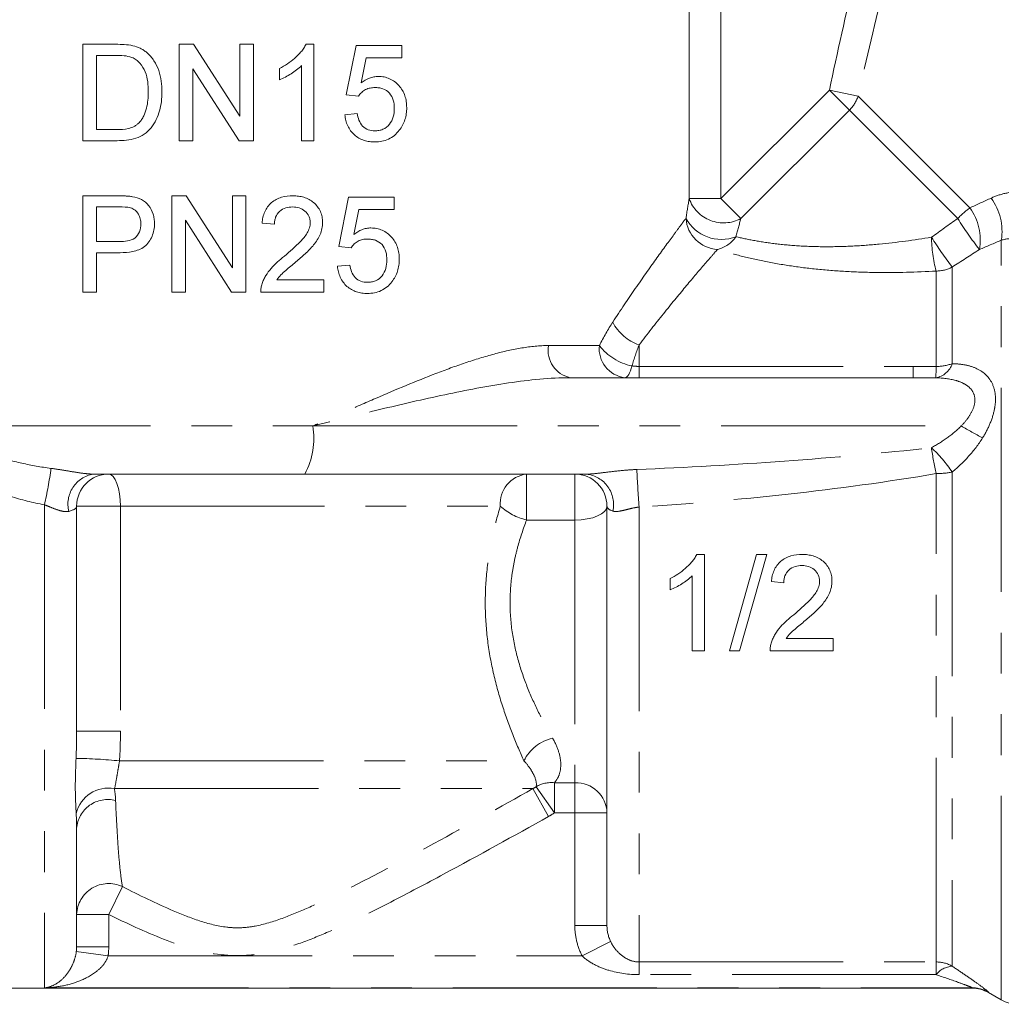
# Model space of a CAD drawing. Units: millimetres. Extents: x -30 to 578, y 18 to 324.
# Drawn here: x 532 to 562, y 224 to 255 of the extents above; entities that cross this region are included whole.
import ezdxf

# ---------------------------------------------------------------- set-up
doc = ezdxf.new("R2010")
doc.units = ezdxf.units.MM
doc.linetypes.add('PHANTOM', pattern=[12.7, 6.35, -1.27, 1.27, -1.27, 1.27, -1.27])

msp = doc.modelspace()

# ---------------------------------------------------------------- linework, layer by layer
at = {"color": 8, "linetype": 'PHANTOM', "lineweight": 0}
for p, q in [((552.452, 249.065), (552.452, 255.328)), ((553.439, 255.328), (553.439, 249.065)), ((553.439, 249.065), (556.816, 252.442)), ((557.708, 252.257), (556.816, 252.442)), ((557.438, 251.821), (556.816, 252.442)), ((557.708, 252.257), (561.186, 248.779)), ((557.438, 251.821), (554.061, 248.443)), ((557.438, 251.821), (560.81, 248.449)), ((552.452, 249.065), (553.439, 249.065)), ((554.061, 248.443), (553.439, 249.065)), ((562.163, 224.127), (562.163, 247.771)), ((560.135, 243.842), (560.135, 246.813)), ((560.635, 246.935), (560.635, 243.929)), ((548.072, 244.493), (549.658, 244.493)), ((550.895, 244.516), (550.895, 243.845)), ((550.895, 243.845), (550.895, 243.493)), ((550.895, 243.845), (559.422, 243.845)), ((529.345, 241.993), (540.747, 241.993)), ((540.747, 241.993), (560.918, 241.993)), ((560.635, 240.557), (560.635, 225.178)), ((547.395, 240.493), (547.395, 239.064)), ((548.895, 240.493), (548.895, 239.064)), ((560.135, 225.31), (560.135, 240.509)), ((532.395, 239.536), (532.395, 224.505)), ((533.395, 239.493), (534.759, 239.493)), ((534.759, 239.493), (546.577, 239.493)), ((534.759, 239.493), (534.759, 232.493)), ((550.895, 239.47), (550.895, 225.31)), ((548.895, 239.064), (547.395, 239.064)), ((548.895, 239.064), (548.895, 230.888)), ((533.395, 232.493), (534.759, 232.493)), ((534.73, 231.57), (547.313, 231.57)), ((548.262, 229.954), (547.691, 230.762)), ((548.262, 230.888), (548.895, 230.888)), ((548.262, 229.954), (548.262, 230.888)), ((548.895, 229.954), (548.895, 230.888)), ((534.571, 230.704), (547.593, 230.704)), ((548.078, 229.838), (547.593, 230.704)), ((548.895, 229.954), (548.262, 229.954)), ((548.895, 229.954), (549.895, 229.954)), ((548.895, 226.449), (548.895, 229.954)), ((534.395, 226.788), (534.819, 227.654)), ((534.395, 226.788), (533.395, 226.788)), ((534.395, 226.788), (534.395, 225.78)), ((548.895, 226.449), (549.895, 226.449)), ((549.119, 225.504), (550.007, 225.952)), ((534.377, 225.504), (533.386, 225.635)), ((534.395, 225.78), (533.395, 225.78)), ((534.377, 225.504), (549.119, 225.504)), ((550.895, 225.31), (560.135, 225.31)), ((550.895, 224.915), (550.895, 225.31)), ((560.135, 224.915), (560.135, 225.31)), ((560.135, 224.915), (550.895, 224.915)), ((532.395, 224.505), (561.261, 224.505)), ((561.261, 224.493), (561.261, 224.505)), ((561.761, 224.371), (561.761, 224.359))]:
    msp.add_line(p, q, dxfattribs=at)
at = {"color": 7, "linetype": 'Continuous', "lineweight": 15}
for p, q in [((533.588, 250.868), (533.588, 253.868)), ((533.588, 253.868), (534.614, 253.868)), ((536.588, 250.868), (536.588, 253.868)), ((536.588, 253.868), (537.035, 253.868)), ((537.035, 253.868), (538.473, 251.63)), ((538.473, 251.63), (538.473, 253.868)), ((538.473, 253.868), (538.896, 253.868)), ((538.896, 253.868), (538.896, 250.868)), ((540.533, 253.868), (540.78, 253.868)), ((540.78, 253.868), (540.78, 250.868)), ((541.78, 252.291), (542.088, 253.83)), ((542.088, 253.83), (543.511, 253.83)), ((543.511, 253.83), (543.511, 253.445)), ((534.619, 253.522), (534.011, 253.522)), ((534.011, 253.522), (534.011, 251.215)), ((542.402, 253.445), (542.25, 252.668)), ((543.511, 253.445), (542.402, 253.445)), ((538.448, 250.868), (537.011, 253.107)), ((537.011, 253.107), (537.011, 250.868)), ((539.703, 252.764), (539.703, 253.118)), ((540.396, 250.868), (540.396, 253.206)), ((542.165, 252.253), (541.78, 252.291)), ((541.742, 251.676), (542.126, 251.715)), ((534.011, 251.215), (534.629, 251.215)), ((534.662, 250.868), (533.588, 250.868)), ((537.011, 250.868), (536.588, 250.868)), ((538.896, 250.868), (538.448, 250.868)), ((540.78, 250.868), (540.396, 250.868)), ((533.588, 246.153), (533.588, 249.153)), ((533.588, 249.153), (534.69, 249.153)), ((536.357, 246.153), (536.357, 249.153)), ((536.357, 249.153), (536.804, 249.153)), ((536.804, 249.153), (538.242, 246.914)), ((538.242, 246.914), (538.242, 249.153)), ((538.242, 249.153), (538.665, 249.153)), ((538.665, 249.153), (538.665, 246.153)), ((541.549, 247.576), (541.857, 249.115)), ((541.857, 249.115), (543.28, 249.115)), ((543.28, 249.115), (543.28, 248.73)), ((534.727, 248.807), (534.011, 248.807)), ((534.011, 248.807), (534.011, 247.73)), ((542.171, 248.73), (542.019, 247.953)), ((543.28, 248.73), (542.171, 248.73)), ((538.218, 246.153), (536.78, 248.392)), ((536.78, 248.392), (536.78, 246.153)), ((539.549, 248.268), (539.165, 248.307)), ((534.011, 247.73), (534.735, 247.73)), ((534.746, 247.384), (534.011, 247.384)), ((534.011, 247.384), (534.011, 246.153)), ((541.934, 247.538), (541.549, 247.576)), ((541.511, 246.961), (541.896, 246.999)), ((539.62, 246.538), (541.088, 246.538)), ((541.088, 246.538), (541.088, 246.153)), ((534.011, 246.153), (533.588, 246.153)), ((536.78, 246.153), (536.357, 246.153)), ((538.665, 246.153), (538.218, 246.153)), ((541.088, 246.153), (539.126, 246.153)), ((548.751, 243.493), (559.422, 243.493)), ((540.499, 240.493), (533.91, 240.493)), ((549.263, 240.493), (540.499, 240.493)), ((533.395, 239.493), (533.395, 232.493)), ((549.895, 239.493), (549.895, 226.449)), ((552.686, 237.993), (552.934, 237.993)), ((552.934, 237.993), (552.934, 234.993)), ((553.703, 234.993), (554.549, 237.993)), ((554.867, 237.993), (554.021, 234.993)), ((554.549, 237.993), (554.867, 237.993)), ((551.857, 236.888), (551.857, 237.243)), ((552.549, 234.993), (552.549, 237.33)), ((555.395, 237.108), (555.01, 237.146)), ((555.466, 235.377), (556.934, 235.377)), ((556.934, 235.377), (556.934, 234.993)), ((552.934, 234.993), (552.549, 234.993)), ((554.021, 234.993), (553.703, 234.993)), ((556.934, 234.993), (554.972, 234.993)), ((533.395, 229.471), (533.395, 225.78)), ((520.393, 224.493), (561.261, 224.493)), ((561.761, 224.359), (562.163, 224.127))]:
    msp.add_line(p, q, dxfattribs=at)
at = {"color": 8, "linetype": 'PHANTOM', "lineweight": 0, "flags": 128}
for points in [[(550.672, 243.859), (550.65, 243.777), (550.626, 243.704), (550.6, 243.641), (550.572, 243.589), (550.542, 243.547), (550.512, 243.517), (550.48, 243.499), (550.448, 243.493)], [(534.395, 240.493), (534.466, 240.473), (534.534, 240.416), (534.597, 240.324), (534.652, 240.2), (534.697, 240.048), (534.731, 239.875), (534.752, 239.688), (534.759, 239.493)], [(549.895, 239.493), (549.876, 239.409), (549.819, 239.329), (549.727, 239.254), (549.602, 239.189), (549.451, 239.136), (549.278, 239.097), (549.09, 239.072), (548.895, 239.064)]]:
    msp.add_lwpolyline(points, dxfattribs=at)
at = {"color": 8, "linetype": 'PHANTOM', "lineweight": 0}
for centre, radius, start, end in [((556.657, 252.605), 1.107, 314.8408, 341.6756), ((553.527, 249.454), 1.143, 199.8936, 297.8312), ((560.437, 248.05), 1.749, 350.8113, 36.202), ((563.411, 245.866), 3.666, 127.3621, 135.1996), ((559.812, 247.785), 1.696, 349.7247, 35.902), ((553.387, 248.52), 1.035, 183.6073, 267.034), ((553.452, 249.04), 1.245, 208.0221, 291.431), ((570.248, 254.29), 11.1, 211.7533, 217.8311), ((553.13, 248.397), 0.933, 282.6104, 326.461), ((564.368, 247.927), 4.377, 180.8051, 194.7537), ((571.343, 255.026), 13.421, 212.2407, 217.0758), ((560.138, 247.89), 1.077, 269.875, 297.5103), ((551.368, 245.893), 1.457, 207.4142, 251.0381), ((548.95, 244.358), 0.888, 171.2721, 257.0884), ((550.567, 244.399), 0.914, 174.1077, 262.5371), ((551.023, 245.548), 1.725, 217.7013, 258.2506), ((560.015, 244.134), 0.653, 279.8665, 341.6844), ((560.143, 245.281), 1.439, 269.6863, 290.0002), ((550.246, 243.89), 9.889, 357.688, 359.724), ((538.289, 241.628), 2.485, 332.8136, 8.4423), ((566.191, 250.704), 10.183, 238.8147, 243.0958), ((573.367, 243.344), 13.532, 188.6246, 192.0927), ((556.988, 238.098), 4.399, 33.9807, 46.994), ((520.769, 242.21), 11.929, 347.0497, 352.5886), ((584.218, 242.068), 33.424, 182.4546, 184.4582), ((560.147, 243.044), 2.535, 269.7317, 281.1026), ((534.073, 239.559), 0.948, 99.9042, 193.7862), ((547.496, 239.575), 0.923, 96.2835, 185.1377), ((549.147, 239.546), 0.954, 347.669, 83.0015), ((547.845, 240.918), 1.907, 228.3429, 256.3651), ((548.496, 230.987), 1.319, 102.7589, 153.7566), ((533.107, 215.066), 16.583, 84.3862, 89.0612), ((548.165, 229.972), 0.922, 83.9475, 120.9642), ((548.927, 229.92), 0.969, 2.0196, 91.8864), ((534.382, 229.695), 1.027, 79.3786, 166.6788), ((534.366, 229.393), 0.974, 75.6035, 175.4214), ((534.392, 226.753), 0.997, 64.6226, 177.9904), ((560.136, 224.299), 1.012, 60.4014, 90.0226), ((560.683, 224.482), 0.698, 93.9322, 141.7041), ((561.261, 223.504), 1.001, 60.028, 90.0016)]:
    msp.add_arc(centre, radius, start, end, dxfattribs=at)
at = {"color": 7, "linetype": 'Continuous', "lineweight": 15}
for centre, start, end in [((534.395, 239.493), 90, 180), ((548.895, 239.493), 0, 90), ((561.261, 223.493), 60, 90), ((562.663, 224.993), 240, 270)]:
    msp.add_arc(centre, 1, start, end, dxfattribs=at)
at = {"color": 8, "linetype": 'PHANTOM', "lineweight": 0}
for points, knots in [([(556.816, 252.442), (557.061, 253.624), (557.33, 254.8), (557.885, 257.149), (558.171, 258.321), (558.462, 259.493)], [0, 0, 0, 0, 0.5, 0.5, 1, 1, 1, 1]), ([(559.403, 259.259), (559.11, 258.094), (558.819, 256.929), (558.251, 254.596), (557.972, 253.428), (557.708, 252.257)], [0, 0, 0, 0, 0.5, 0.5, 1, 1, 1, 1]), ([(561.848, 249.083), (561.991, 249.149), (562.145, 249.2), (562.465, 249.269), (562.63, 249.287), (562.801, 249.287)], [0, 0, 0, 0, 0.5, 0.5, 1, 1, 1, 1]), ([(550.075, 245.222), (550.317, 245.593), (550.552, 245.941), (551.003, 246.595), (551.217, 246.898), (551.61, 247.447), (551.791, 247.695), (552.029, 248.019), (552.104, 248.12), (552.239, 248.302), (552.3, 248.383), (552.354, 248.455)], [0, 0, 0, 0, 0.25, 0.25, 0.5, 0.5, 0.75, 0.75, 0.875, 0.875, 1, 1, 1, 1]), ([(553.907, 247.882), (554.082, 247.84), (554.28, 247.797), (554.705, 247.72), (554.933, 247.686), (555.418, 247.629), (555.673, 247.606), (556.192, 247.577), (556.457, 247.569), (556.997, 247.569), (557.272, 247.576), (557.818, 247.604), (558.091, 247.624), (558.907, 247.702), (559.45, 247.775), (559.991, 247.866)], [0, 0, 0, 0, 0.125, 0.125, 0.25, 0.25, 0.375, 0.375, 0.5, 0.5, 0.625, 0.625, 0.75, 0.75, 1, 1, 1, 1]), ([(553.333, 247.487), (553.276, 247.421), (553.211, 247.346), (553.067, 247.18), (552.988, 247.088), (552.733, 246.79), (552.541, 246.564), (552.12, 246.06), (551.891, 245.781), (551.408, 245.179), (551.155, 244.858), (550.895, 244.516)], [0, 0, 0, 0, 0.125, 0.125, 0.25, 0.25, 0.5, 0.5, 0.75, 0.75, 1, 1, 1, 1]), ([(560.135, 246.813), (559.521, 246.777), (558.906, 246.76), (557.986, 246.771), (557.68, 246.781), (557.067, 246.814), (556.759, 246.837), (556.158, 246.897), (555.864, 246.934), (555.29, 247.021), (555.007, 247.072), (554.472, 247.182), (554.22, 247.241), (553.749, 247.363), (553.529, 247.426), (553.333, 247.487)], [0, 0, 0, 0, 0.25, 0.25, 0.375, 0.375, 0.5, 0.5, 0.625, 0.625, 0.75, 0.75, 0.875, 0.875, 1, 1, 1, 1]), ([(548.072, 244.493), (547.802, 244.493), (547.527, 244.465), (546.965, 244.373), (546.678, 244.308), (546.092, 244.151), (545.791, 244.058), (545.185, 243.853), (544.88, 243.741), (543.958, 243.386), (543.334, 243.124), (542.378, 242.71), (542.056, 242.569), (541.567, 242.354), (541.404, 242.282), (541.076, 242.137), (540.911, 242.064), (540.747, 241.993)], [0, 0, 0, 0, 0.125, 0.125, 0.25, 0.25, 0.375, 0.375, 0.5, 0.5, 0.75, 0.75, 0.875, 0.875, 0.9375, 0.9375, 1, 1, 1, 1]), ([(560.635, 243.929), (560.767, 243.927), (560.895, 243.916), (561.14, 243.871), (561.258, 243.837), (561.583, 243.694), (561.766, 243.542), (561.93, 243.208), (561.964, 243.083), (561.983, 242.878), (561.984, 242.806), (561.975, 242.661), (561.965, 242.587), (561.922, 242.364), (561.873, 242.209), (561.747, 241.91), (561.671, 241.765), (561.583, 241.623)], [0, 0, 0, 0, 0.125, 0.125, 0.25, 0.25, 0.5, 0.5, 0.625, 0.625, 0.6875, 0.6875, 0.75, 0.75, 0.875, 0.875, 1, 1, 1, 1]), ([(559.422, 243.845), (559.422, 243.735), (559.422, 243.645), (559.422, 243.524), (559.422, 243.493), (559.422, 243.493)], [0, 0, 0, 0, 0.5, 0.5, 1, 1, 1, 1]), ([(548.751, 243.493), (548.126, 243.493), (547.487, 243.426), (546.182, 243.233), (545.516, 243.106), (544.177, 242.821), (543.501, 242.664), (542.135, 242.336), (541.441, 242.163), (540.747, 241.993)], [0, 0, 0, 0, 0.25, 0.25, 0.5, 0.5, 0.75, 0.75, 1, 1, 1, 1]), ([(560.918, 241.993), (561, 242.077), (561.076, 242.166), (561.206, 242.354), (561.261, 242.455), (561.333, 242.66), (561.349, 242.767), (561.327, 242.959), (561.289, 243.048), (561.176, 243.193), (561.102, 243.251), (560.934, 243.345), (560.843, 243.38), (560.554, 243.461), (560.343, 243.484), (560.127, 243.491)], [0, 0, 0, 0, 0.125, 0.125, 0.25, 0.25, 0.375, 0.375, 0.5, 0.5, 0.625, 0.625, 0.75, 0.75, 1, 1, 1, 1]), ([(529.345, 241.993), (529.529, 241.784), (529.757, 241.611), (530.263, 241.31), (530.534, 241.187), (531.099, 240.982), (531.394, 240.899), (531.99, 240.765), (532.293, 240.713), (532.599, 240.671)], [0, 0, 0, 0, 0.25, 0.25, 0.5, 0.5, 0.75, 0.75, 1, 1, 1, 1]), ([(559.988, 241.315), (560.157, 241.407), (560.32, 241.507), (560.633, 241.731), (560.783, 241.855), (560.918, 241.993)], [0, 0, 0, 0, 0.5, 0.5, 1, 1, 1, 1]), ([(532.395, 239.536), (532.033, 239.605), (531.677, 239.691), (530.979, 239.911), (530.636, 240.046), (530.151, 240.29), (529.994, 240.378), (529.691, 240.572), (529.544, 240.678), (529.129, 241.019), (528.891, 241.275), (528.709, 241.569)], [0, 0, 0, 0, 0.25, 0.25, 0.5, 0.5, 0.625, 0.625, 0.75, 0.75, 1, 1, 1, 1]), ([(561.583, 241.623), (561.455, 241.417), (561.306, 241.224), (560.987, 240.87), (560.816, 240.707), (560.635, 240.557)], [0, 0, 0, 0, 0.5, 0.5, 1, 1, 1, 1]), ([(550.825, 240.636), (552.357, 240.7), (553.887, 240.786), (556.943, 241.007), (558.468, 241.143), (559.988, 241.315)], [0, 0, 0, 0, 0.5, 0.5, 1, 1, 1, 1]), ([(532.599, 240.671), (532.711, 240.656), (532.824, 240.639), (533.05, 240.603), (533.165, 240.583), (533.39, 240.547), (533.501, 240.53), (533.716, 240.502), (533.819, 240.493), (533.91, 240.493)], [0, 0, 0, 0, 0.25, 0.25, 0.5, 0.5, 0.75, 0.75, 1, 1, 1, 1]), ([(549.263, 240.493), (549.366, 240.493), (549.484, 240.504), (549.737, 240.532), (549.868, 240.549), (550.136, 240.581), (550.274, 240.596), (550.549, 240.621), (550.686, 240.63), (550.825, 240.636)], [0, 0, 0, 0, 0.25, 0.25, 0.5, 0.5, 0.75, 0.75, 1, 1, 1, 1]), ([(560.135, 240.509), (558.608, 240.246), (557.071, 240.039), (553.989, 239.699), (552.444, 239.568), (550.895, 239.47)], [0, 0, 0, 0, 0.5, 0.5, 1, 1, 1, 1]), ([(533.152, 239.333), (533.106, 239.322), (533.053, 239.322), (532.933, 239.34), (532.87, 239.358), (532.738, 239.402), (532.669, 239.429), (532.533, 239.483), (532.464, 239.51), (532.395, 239.536)], [0, 0, 0, 0, 0.25, 0.25, 0.5, 0.5, 0.75, 0.75, 1, 1, 1, 1]), ([(547.313, 231.57), (547.196, 231.826), (547.079, 232.099), (546.853, 232.669), (546.744, 232.968), (546.543, 233.593), (546.45, 233.922), (546.293, 234.597), (546.23, 234.943), (546.14, 235.652), (546.114, 236.015), (546.105, 236.733), (546.121, 237.092), (546.194, 237.807), (546.251, 238.16), (546.393, 238.84), (546.479, 239.171), (546.577, 239.493)], [0, 0, 0, 0, 0.125, 0.125, 0.25, 0.25, 0.375, 0.375, 0.5, 0.5, 0.625, 0.625, 0.75, 0.75, 0.875, 0.875, 1, 1, 1, 1]), ([(550.895, 239.47), (550.814, 239.459), (550.736, 239.444), (550.582, 239.409), (550.506, 239.389), (550.365, 239.354), (550.297, 239.339), (550.176, 239.325), (550.123, 239.327), (550.079, 239.342)], [0, 0, 0, 0, 0.25, 0.25, 0.5, 0.5, 0.75, 0.75, 1, 1, 1, 1]), ([(547.395, 239.064), (547.289, 238.791), (547.194, 238.509), (547.076, 238.069), (547.04, 237.919), (546.979, 237.614), (546.953, 237.458), (546.892, 236.988), (546.875, 236.674), (546.889, 236.043), (546.92, 235.723), (547.026, 235.106), (547.099, 234.809), (547.275, 234.231), (547.378, 233.952), (547.598, 233.428), (547.716, 233.18), (547.957, 232.708), (548.082, 232.483), (548.205, 232.273)], [0, 0, 0, 0, 0.125, 0.125, 0.1875, 0.1875, 0.25, 0.25, 0.375, 0.375, 0.5, 0.5, 0.625, 0.625, 0.75, 0.75, 0.875, 0.875, 1, 1, 1, 1]), ([(548.205, 232.273), (548.289, 232.129), (548.351, 231.989), (548.434, 231.72), (548.456, 231.59), (548.46, 231.352), (548.444, 231.244), (548.377, 231.049), (548.327, 230.963), (548.262, 230.888)], [0, 0, 0, 0, 0.25, 0.25, 0.5, 0.5, 0.75, 0.75, 1, 1, 1, 1]), ([(533.382, 229.931), (533.37, 230.153), (533.356, 230.418), (533.354, 230.998), (533.365, 231.314), (533.379, 231.647)], [0, 0, 0, 0, 0.5, 0.5, 1, 1, 1, 1]), ([(534.73, 231.57), (534.717, 231.477), (534.701, 231.386), (534.67, 231.215), (534.655, 231.132), (534.617, 230.908), (534.6, 230.785), (534.571, 230.704)], [0, 0, 0, 0, 0.25, 0.25, 0.5, 0.5, 1, 1, 1, 1]), ([(547.691, 230.762), (547.711, 230.846), (547.695, 230.956), (547.607, 231.161), (547.566, 231.236), (547.459, 231.396), (547.394, 231.482), (547.313, 231.57)], [0, 0, 0, 0, 0.5, 0.5, 0.75, 0.75, 1, 1, 1, 1]), ([(534.819, 227.654), (535.342, 227.39), (535.867, 227.134), (536.672, 226.79), (536.944, 226.682), (537.499, 226.499), (537.78, 226.426), (538.213, 226.376), (538.359, 226.37), (538.656, 226.382), (538.802, 226.4), (539.233, 226.48), (539.512, 226.566), (540.062, 226.766), (540.333, 226.879), (540.868, 227.116), (541.133, 227.241), (541.923, 227.625), (542.444, 227.893), (543.482, 228.439), (543.999, 228.717), (545.544, 229.559), (546.57, 230.13), (547.593, 230.704)], [0, 0, 0, 0, 0.125, 0.125, 0.1875, 0.1875, 0.25, 0.25, 0.28125, 0.28125, 0.3125, 0.3125, 0.375, 0.375, 0.4375, 0.4375, 0.5, 0.5, 0.625, 0.625, 0.75, 0.75, 1, 1, 1, 1]), ([(534.609, 230.337), (534.628, 229.841), (534.653, 229.354), (534.703, 228.663), (534.723, 228.439), (534.767, 228.019), (534.793, 227.822), (534.819, 227.654)], [0, 0, 0, 0, 0.5, 0.5, 0.75, 0.75, 1, 1, 1, 1]), ([(548.078, 229.838), (546.994, 229.232), (545.908, 228.63), (544.268, 227.748), (543.72, 227.458), (542.616, 226.893), (542.06, 226.617), (541.21, 226.236), (540.924, 226.114), (540.343, 225.89), (540.046, 225.787), (539.446, 225.623), (539.142, 225.56), (538.676, 225.514), (538.518, 225.507), (538.206, 225.509), (538.051, 225.519), (537.282, 225.605), (536.681, 225.797), (535.52, 226.25), (534.955, 226.513), (534.395, 226.788)], [0, 0, 0, 0, 0.25, 0.25, 0.375, 0.375, 0.5, 0.5, 0.5625, 0.5625, 0.625, 0.625, 0.6875, 0.6875, 0.71875, 0.71875, 0.75, 0.75, 0.875, 0.875, 1, 1, 1, 1]), ([(549.119, 225.504), (549.045, 225.651), (548.988, 225.807), (548.914, 226.123), (548.895, 226.284), (548.895, 226.449)], [0, 0, 0, 0, 0.5, 0.5, 1, 1, 1, 1]), ([(550.007, 225.952), (550.052, 225.858), (550.105, 225.777), (550.223, 225.629), (550.289, 225.564), (550.432, 225.451), (550.511, 225.404), (550.688, 225.333), (550.789, 225.31), (550.895, 225.31)], [0, 0, 0, 0, 0.25, 0.25, 0.5, 0.5, 0.75, 0.75, 1, 1, 1, 1]), ([(533.386, 225.635), (533.373, 225.529), (533.347, 225.435), (533.285, 225.261), (533.25, 225.185), (533.134, 224.978), (533.048, 224.87), (532.868, 224.697), (532.776, 224.632), (532.587, 224.541), (532.49, 224.514), (532.395, 224.505)], [0, 0, 0, 0, 0.125, 0.125, 0.25, 0.25, 0.5, 0.5, 0.75, 0.75, 1, 1, 1, 1]), ([(534.377, 225.504), (534.349, 225.4), (534.295, 225.308), (534.165, 225.144), (534.09, 225.075), (533.852, 224.889), (533.678, 224.798), (533.321, 224.653), (533.138, 224.601), (532.769, 224.53), (532.581, 224.51), (532.395, 224.505)], [0, 0, 0, 0, 0.125, 0.125, 0.25, 0.25, 0.5, 0.5, 0.75, 0.75, 1, 1, 1, 1]), ([(550.895, 224.915), (550.573, 224.915), (550.253, 224.959), (549.797, 225.097), (549.65, 225.154), (549.367, 225.302), (549.234, 225.39), (549.119, 225.504)], [0, 0, 0, 0, 0.5, 0.5, 0.75, 0.75, 1, 1, 1, 1]), ([(561.261, 224.505), (561.261, 224.508), (561.242, 224.517), (561.184, 224.542), (561.145, 224.557), (561.013, 224.608), (560.911, 224.645), (560.592, 224.759), (560.366, 224.837), (560.135, 224.915)], [0, 0, 0, 0, 0.125, 0.125, 0.25, 0.25, 0.5, 0.5, 1, 1, 1, 1]), ([(560.635, 225.178), (560.772, 225.088), (560.903, 224.999), (561.153, 224.828), (561.273, 224.744), (561.488, 224.591), (561.583, 224.521), (561.72, 224.415), (561.761, 224.379), (561.761, 224.371)], [0, 0, 0, 0, 0.25, 0.25, 0.5, 0.5, 0.75, 0.75, 1, 1, 1, 1])]:
    msp.add_open_spline(points, degree=3, knots=knots, dxfattribs=at)
at = {"color": 7, "linetype": 'Continuous', "lineweight": 15}
for points in [[(534.614, 253.868), (534.791, 253.868), (534.969, 253.864), (535.144, 253.825)], [(535.115, 253.46), (534.957, 253.518), (534.786, 253.52), (534.619, 253.522)], [(535.073, 248.78), (534.96, 248.808), (534.843, 248.806), (534.727, 248.807)], [(560.127, 243.491), (559.892, 243.492), (559.657, 243.493), (559.422, 243.493)], [(533.386, 225.635), (533.392, 225.683), (533.395, 225.732), (533.395, 225.78)]]:
    msp.add_open_spline(points, degree=3, dxfattribs=at)
for points, knots in [([(535.144, 253.825), (535.222, 253.804), (535.301, 253.781), (535.411, 253.728), (535.447, 253.708), (535.516, 253.662), (535.548, 253.636), (535.58, 253.611)], [0, 0, 0, 0, 0.5, 0.5, 0.75, 0.75, 1, 1, 1, 1]), ([(539.703, 253.118), (539.788, 253.162), (539.872, 253.207), (540.031, 253.311), (540.106, 253.368), (540.249, 253.494), (540.316, 253.56), (540.406, 253.669), (540.435, 253.706), (540.488, 253.784), (540.51, 253.826), (540.533, 253.868)], [0, 0, 0, 0, 0.25, 0.25, 0.5, 0.5, 0.75, 0.75, 0.875, 0.875, 1, 1, 1, 1]), ([(535.626, 252.391), (535.624, 252.602), (535.609, 252.816), (535.491, 253.107), (535.434, 253.198), (535.331, 253.316), (535.292, 253.353), (535.209, 253.415), (535.163, 253.439), (535.115, 253.46)], [0, 0, 0, 0, 0.5, 0.5, 0.75, 0.75, 0.875, 0.875, 1, 1, 1, 1]), ([(535.58, 253.611), (535.665, 253.536), (535.741, 253.453), (535.863, 253.264), (535.912, 253.16), (535.985, 252.946), (536.01, 252.835), (536.043, 252.611), (536.048, 252.498), (536.049, 252.385)], [0, 0, 0, 0, 0.25, 0.25, 0.5, 0.5, 0.75, 0.75, 1, 1, 1, 1]), ([(540.396, 253.206), (540.346, 253.158), (540.295, 253.113), (540.185, 253.029), (540.128, 252.991), (540.011, 252.918), (539.951, 252.883), (539.83, 252.818), (539.767, 252.79), (539.703, 252.764)], [0, 0, 0, 0, 0.25, 0.25, 0.5, 0.5, 0.75, 0.75, 1, 1, 1, 1]), ([(542.25, 252.668), (542.328, 252.727), (542.412, 252.78), (542.548, 252.833), (542.595, 252.846), (542.689, 252.864), (542.736, 252.867), (542.784, 252.868)], [0, 0, 0, 0, 0.5, 0.5, 0.75, 0.75, 1, 1, 1, 1]), ([(542.784, 252.868), (542.845, 252.867), (542.904, 252.863), (543.021, 252.84), (543.079, 252.822), (543.243, 252.748), (543.34, 252.674), (543.503, 252.493), (543.568, 252.385), (543.627, 252.209), (543.642, 252.147), (543.661, 252.023), (543.663, 251.96), (543.665, 251.897)], [0, 0, 0, 0, 0.125, 0.125, 0.25, 0.25, 0.5, 0.5, 0.75, 0.75, 0.875, 0.875, 1, 1, 1, 1]), ([(542.678, 252.522), (542.628, 252.521), (542.578, 252.518), (542.481, 252.499), (542.432, 252.483), (542.343, 252.435), (542.302, 252.405), (542.226, 252.336), (542.194, 252.296), (542.165, 252.253)], [0, 0, 0, 0, 0.25, 0.25, 0.5, 0.5, 0.75, 0.75, 1, 1, 1, 1]), ([(543.28, 251.874), (543.279, 251.96), (543.271, 252.045), (543.223, 252.21), (543.182, 252.287), (543.071, 252.414), (542.999, 252.459), (542.882, 252.499), (542.842, 252.508), (542.76, 252.52), (542.719, 252.521), (542.678, 252.522)], [0, 0, 0, 0, 0.25, 0.25, 0.5, 0.5, 0.75, 0.75, 0.875, 0.875, 1, 1, 1, 1]), ([(536.049, 252.385), (536.048, 252.286), (536.045, 252.187), (536.021, 251.992), (536.004, 251.896), (535.923, 251.613), (535.841, 251.428), (535.653, 251.197), (535.583, 251.129), (535.421, 251.018), (535.33, 250.977), (535.144, 250.917), (535.048, 250.897), (534.856, 250.873), (534.759, 250.87), (534.662, 250.868)], [0, 0, 0, 0, 0.125, 0.125, 0.25, 0.25, 0.5, 0.5, 0.625, 0.625, 0.75, 0.75, 0.875, 0.875, 1, 1, 1, 1]), ([(535.338, 251.427), (535.366, 251.459), (535.394, 251.492), (535.442, 251.562), (535.463, 251.599), (535.52, 251.714), (535.549, 251.796), (535.613, 252.045), (535.624, 252.218), (535.626, 252.391)], [0, 0, 0, 0, 0.125, 0.125, 0.25, 0.25, 0.5, 0.5, 1, 1, 1, 1]), ([(543.665, 251.897), (543.664, 251.834), (543.661, 251.77), (543.642, 251.644), (543.628, 251.583), (543.591, 251.464), (543.566, 251.407), (543.507, 251.295), (543.472, 251.244), (543.435, 251.194)], [0, 0, 0, 0, 0.25, 0.25, 0.5, 0.5, 0.75, 0.75, 1, 1, 1, 1]), ([(542.674, 250.83), (542.617, 250.831), (542.56, 250.833), (542.448, 250.85), (542.393, 250.862), (542.229, 250.915), (542.127, 250.973), (541.951, 251.129), (541.88, 251.225), (541.805, 251.386), (541.786, 251.442), (541.757, 251.557), (541.748, 251.617), (541.742, 251.676)], [0, 0, 0, 0, 0.125, 0.125, 0.25, 0.25, 0.5, 0.5, 0.75, 0.75, 0.875, 0.875, 1, 1, 1, 1]), ([(542.126, 251.715), (542.139, 251.643), (542.154, 251.573), (542.207, 251.439), (542.245, 251.376), (542.343, 251.272), (542.404, 251.233), (542.537, 251.186), (542.606, 251.178), (542.676, 251.176)], [0, 0, 0, 0, 0.25, 0.25, 0.5, 0.5, 0.75, 0.75, 1, 1, 1, 1]), ([(542.676, 251.176), (542.719, 251.177), (542.761, 251.179), (542.845, 251.194), (542.886, 251.206), (543.004, 251.256), (543.074, 251.311), (543.182, 251.446), (543.222, 251.526), (543.271, 251.697), (543.279, 251.785), (543.28, 251.874)], [0, 0, 0, 0, 0.125, 0.125, 0.25, 0.25, 0.5, 0.5, 0.75, 0.75, 1, 1, 1, 1]), ([(534.629, 251.215), (534.755, 251.216), (534.883, 251.221), (535.067, 251.264), (535.126, 251.285), (535.211, 251.328), (535.239, 251.345), (535.291, 251.382), (535.315, 251.404), (535.338, 251.427)], [0, 0, 0, 0, 0.5, 0.5, 0.75, 0.75, 0.875, 0.875, 1, 1, 1, 1]), ([(543.435, 251.194), (543.388, 251.136), (543.339, 251.081), (543.227, 250.988), (543.163, 250.949), (543.032, 250.887), (542.963, 250.865), (542.82, 250.836), (542.747, 250.832), (542.674, 250.83)], [0, 0, 0, 0, 0.25, 0.25, 0.5, 0.5, 0.75, 0.75, 1, 1, 1, 1]), ([(534.69, 249.153), (534.764, 249.153), (534.838, 249.152), (534.912, 249.148), (534.949, 249.146), (534.986, 249.144), (535.024, 249.14), (535.061, 249.137), (535.098, 249.131), (535.135, 249.125)], [0, 0, 0, 0, 0.000228737, 0.000228737, 0.000228737, 0.0003434676, 0.0003434676, 0.0003434676, 0.0004586479, 0.0004586479, 0.0004586479, 0.0004586479]), ([(535.135, 249.125), (535.23, 249.106), (535.324, 249.082), (535.498, 248.992), (535.576, 248.928), (535.698, 248.77), (535.744, 248.68), (535.79, 248.538), (535.801, 248.49), (535.816, 248.391), (535.817, 248.341), (535.819, 248.291)], [0, 0, 0, 0, 0.25, 0.25, 0.5, 0.5, 0.75, 0.75, 0.875, 0.875, 1, 1, 1, 1]), ([(539.165, 248.307), (539.172, 248.366), (539.179, 248.426), (539.206, 248.541), (539.225, 248.597), (539.295, 248.763), (539.368, 248.863), (539.549, 249.018), (539.659, 249.074), (539.887, 249.14), (540.007, 249.151), (540.126, 249.153)], [0, 0, 0, 0, 0.125, 0.125, 0.25, 0.25, 0.5, 0.5, 0.75, 0.75, 1, 1, 1, 1]), ([(540.126, 249.153), (540.184, 249.152), (540.242, 249.15), (540.356, 249.135), (540.412, 249.123), (540.578, 249.074), (540.682, 249.019), (540.859, 248.866), (540.931, 248.772), (541.004, 248.613), (541.021, 248.557), (541.044, 248.443), (541.048, 248.384), (541.049, 248.325)], [0, 0, 0, 0, 0.125, 0.125, 0.25, 0.25, 0.5, 0.5, 0.75, 0.75, 0.875, 0.875, 1, 1, 1, 1]), ([(535.396, 248.279), (535.394, 248.333), (535.391, 248.386), (535.365, 248.49), (535.344, 248.541), (535.289, 248.632), (535.254, 248.674), (535.192, 248.724), (535.17, 248.739), (535.123, 248.763), (535.098, 248.772), (535.073, 248.78)], [0, 0, 0, 0, 0.25, 0.25, 0.5, 0.5, 0.75, 0.75, 0.875, 0.875, 1, 1, 1, 1]), ([(540.118, 248.807), (540.045, 248.805), (539.972, 248.799), (539.833, 248.755), (539.767, 248.719), (539.656, 248.619), (539.614, 248.557), (539.574, 248.453), (539.564, 248.417), (539.552, 248.343), (539.551, 248.306), (539.549, 248.268)], [0, 0, 0, 0, 0.25, 0.25, 0.5, 0.5, 0.75, 0.75, 0.875, 0.875, 1, 1, 1, 1]), ([(540.665, 248.321), (540.664, 248.356), (540.661, 248.389), (540.648, 248.456), (540.637, 248.489), (540.594, 248.582), (540.549, 248.636), (540.447, 248.725), (540.385, 248.758), (540.255, 248.798), (540.186, 248.805), (540.118, 248.807)], [0, 0, 0, 0, 0.125, 0.125, 0.25, 0.25, 0.5, 0.5, 0.75, 0.75, 1, 1, 1, 1]), ([(534.735, 247.73), (534.816, 247.731), (534.897, 247.735), (535.056, 247.766), (535.136, 247.792), (535.271, 247.888), (535.322, 247.957), (535.384, 248.112), (535.394, 248.195), (535.396, 248.279)], [0, 0, 0, 0, 0.25, 0.25, 0.5, 0.5, 0.75, 0.75, 1, 1, 1, 1]), ([(535.819, 248.291), (535.817, 248.223), (535.813, 248.155), (535.789, 248.023), (535.769, 247.957), (535.717, 247.832), (535.683, 247.774), (535.604, 247.664), (535.559, 247.613), (535.453, 247.531), (535.393, 247.499), (535.269, 247.45), (535.205, 247.433), (535.009, 247.392), (534.878, 247.386), (534.746, 247.384)], [0, 0, 0, 0, 0.125, 0.125, 0.25, 0.25, 0.375, 0.375, 0.5, 0.5, 0.625, 0.625, 0.75, 0.75, 1, 1, 1, 1]), ([(539.858, 247.275), (540.032, 247.421), (540.202, 247.569), (540.437, 247.815), (540.511, 247.899), (540.596, 248.046), (540.621, 248.099), (540.655, 248.207), (540.663, 248.264), (540.665, 248.321)], [0, 0, 0, 0, 0.5, 0.5, 0.75, 0.75, 0.875, 0.875, 1, 1, 1, 1]), ([(541.049, 248.325), (541.048, 248.26), (541.043, 248.196), (541.016, 248.071), (540.997, 248.009), (540.922, 247.832), (540.851, 247.725), (540.69, 247.525), (540.599, 247.435), (540.411, 247.261), (540.315, 247.177), (540.217, 247.094)], [0, 0, 0, 0, 0.125, 0.125, 0.25, 0.25, 0.5, 0.5, 0.75, 0.75, 1, 1, 1, 1]), ([(542.019, 247.953), (542.097, 248.012), (542.181, 248.065), (542.317, 248.117), (542.364, 248.13), (542.458, 248.149), (542.506, 248.152), (542.554, 248.153)], [0, 0, 0, 0, 0.5, 0.5, 0.75, 0.75, 1, 1, 1, 1]), ([(542.554, 248.153), (542.614, 248.151), (542.674, 248.148), (542.791, 248.124), (542.849, 248.106), (543.013, 248.032), (543.111, 247.958), (543.273, 247.777), (543.337, 247.668), (543.397, 247.492), (543.412, 247.431), (543.43, 247.307), (543.432, 247.245), (543.434, 247.182)], [0, 0, 0, 0, 0.125, 0.125, 0.25, 0.25, 0.5, 0.5, 0.75, 0.75, 0.875, 0.875, 1, 1, 1, 1]), ([(542.447, 247.807), (542.397, 247.805), (542.348, 247.803), (542.25, 247.783), (542.201, 247.767), (542.112, 247.72), (542.071, 247.69), (541.995, 247.62), (541.963, 247.58), (541.934, 247.538)], [0, 0, 0, 0, 0.25, 0.25, 0.5, 0.5, 0.75, 0.75, 1, 1, 1, 1]), ([(543.049, 247.159), (543.048, 247.245), (543.04, 247.329), (542.993, 247.493), (542.952, 247.571), (542.841, 247.698), (542.769, 247.743), (542.652, 247.783), (542.611, 247.793), (542.53, 247.804), (542.489, 247.806), (542.447, 247.807)], [0, 0, 0, 0, 0.25, 0.25, 0.5, 0.5, 0.75, 0.75, 0.875, 0.875, 1, 1, 1, 1]), ([(539.167, 246.42), (539.183, 246.464), (539.199, 246.508), (539.238, 246.592), (539.26, 246.632), (539.331, 246.751), (539.385, 246.826), (539.57, 247.037), (539.712, 247.159), (539.858, 247.275)], [0, 0, 0, 0, 0.125, 0.125, 0.25, 0.25, 0.5, 0.5, 1, 1, 1, 1]), ([(540.217, 247.094), (540.111, 247.008), (540.006, 246.921), (539.851, 246.788), (539.799, 246.743), (539.703, 246.646), (539.661, 246.592), (539.62, 246.538)], [0, 0, 0, 0, 0.5, 0.5, 0.75, 0.75, 1, 1, 1, 1]), ([(541.896, 246.999), (541.908, 246.928), (541.924, 246.858), (541.976, 246.724), (542.014, 246.661), (542.112, 246.557), (542.173, 246.518), (542.306, 246.47), (542.375, 246.463), (542.445, 246.461)], [0, 0, 0, 0, 0.25, 0.25, 0.5, 0.5, 0.75, 0.75, 1, 1, 1, 1]), ([(542.445, 246.461), (542.488, 246.462), (542.531, 246.464), (542.614, 246.479), (542.655, 246.491), (542.774, 246.541), (542.844, 246.596), (542.952, 246.731), (542.992, 246.811), (543.04, 246.982), (543.048, 247.07), (543.049, 247.159)], [0, 0, 0, 0, 0.125, 0.125, 0.25, 0.25, 0.5, 0.5, 0.75, 0.75, 1, 1, 1, 1]), ([(543.434, 247.182), (543.433, 247.119), (543.43, 247.055), (543.411, 246.93), (543.398, 246.868), (543.36, 246.748), (543.335, 246.691), (543.277, 246.58), (543.242, 246.528), (543.205, 246.479)], [0, 0, 0, 0, 0.25, 0.25, 0.5, 0.5, 0.75, 0.75, 1, 1, 1, 1]), ([(542.443, 246.115), (542.386, 246.116), (542.329, 246.118), (542.217, 246.134), (542.162, 246.146), (541.998, 246.2), (541.895, 246.258), (541.72, 246.414), (541.649, 246.51), (541.574, 246.671), (541.555, 246.727), (541.526, 246.842), (541.518, 246.901), (541.511, 246.961)], [0, 0, 0, 0, 0.125, 0.125, 0.25, 0.25, 0.5, 0.5, 0.75, 0.75, 0.875, 0.875, 1, 1, 1, 1]), ([(539.126, 246.153), (539.126, 246.198), (539.128, 246.244), (539.141, 246.333), (539.153, 246.377), (539.167, 246.42)], [0, 0, 0, 0, 0.5, 0.5, 1, 1, 1, 1]), ([(543.205, 246.479), (543.158, 246.421), (543.109, 246.366), (542.996, 246.273), (542.933, 246.233), (542.802, 246.171), (542.733, 246.15), (542.589, 246.121), (542.516, 246.116), (542.443, 246.115)], [0, 0, 0, 0, 0.25, 0.25, 0.5, 0.5, 0.75, 0.75, 1, 1, 1, 1]), ([(551.857, 237.243), (551.941, 237.286), (552.025, 237.331), (552.184, 237.436), (552.26, 237.493), (552.403, 237.619), (552.47, 237.685), (552.56, 237.793), (552.589, 237.83), (552.641, 237.908), (552.664, 237.95), (552.686, 237.993)], [0, 0, 0, 0, 0.25, 0.25, 0.5, 0.5, 0.75, 0.75, 0.875, 0.875, 1, 1, 1, 1]), ([(555.01, 237.146), (555.017, 237.206), (555.025, 237.265), (555.052, 237.38), (555.07, 237.436), (555.14, 237.601), (555.212, 237.701), (555.393, 237.857), (555.502, 237.912), (555.731, 237.979), (555.852, 237.99), (555.972, 237.993)], [0, 0, 0, 0, 0.125, 0.125, 0.25, 0.25, 0.5, 0.5, 0.75, 0.75, 1, 1, 1, 1]), ([(555.972, 237.993), (556.03, 237.992), (556.088, 237.989), (556.202, 237.974), (556.258, 237.963), (556.425, 237.913), (556.53, 237.858), (556.706, 237.703), (556.778, 237.609), (556.851, 237.451), (556.867, 237.396), (556.89, 237.282), (556.894, 237.223), (556.895, 237.164)], [0, 0, 0, 0, 0.125, 0.125, 0.25, 0.25, 0.5, 0.5, 0.75, 0.75, 0.875, 0.875, 1, 1, 1, 1]), ([(555.964, 237.646), (555.89, 237.645), (555.817, 237.638), (555.678, 237.594), (555.611, 237.558), (555.501, 237.458), (555.459, 237.396), (555.419, 237.292), (555.41, 237.256), (555.398, 237.182), (555.396, 237.145), (555.395, 237.108)], [0, 0, 0, 0, 0.25, 0.25, 0.5, 0.5, 0.75, 0.75, 0.875, 0.875, 1, 1, 1, 1]), ([(556.51, 237.161), (556.509, 237.229), (556.497, 237.297), (556.44, 237.42), (556.396, 237.474), (556.293, 237.564), (556.232, 237.597), (556.101, 237.638), (556.032, 237.645), (555.964, 237.646)], [0, 0, 0, 0, 0.25, 0.25, 0.5, 0.5, 0.75, 0.75, 1, 1, 1, 1]), ([(552.549, 237.33), (552.499, 237.282), (552.448, 237.237), (552.338, 237.153), (552.281, 237.115), (552.164, 237.042), (552.105, 237.007), (551.983, 236.942), (551.92, 236.914), (551.857, 236.888)], [0, 0, 0, 0, 0.25, 0.25, 0.5, 0.5, 0.75, 0.75, 1, 1, 1, 1]), ([(555.704, 236.115), (555.877, 236.26), (556.048, 236.409), (556.283, 236.655), (556.357, 236.74), (556.442, 236.887), (556.467, 236.939), (556.501, 237.047), (556.509, 237.104), (556.51, 237.161)], [0, 0, 0, 0, 0.5, 0.5, 0.75, 0.75, 0.875, 0.875, 1, 1, 1, 1]), ([(556.895, 237.164), (556.893, 237.1), (556.889, 237.036), (556.862, 236.912), (556.843, 236.85), (556.769, 236.672), (556.697, 236.565), (556.536, 236.366), (556.445, 236.275), (556.257, 236.101), (556.16, 236.017), (556.063, 235.934)], [0, 0, 0, 0, 0.125, 0.125, 0.25, 0.25, 0.5, 0.5, 0.75, 0.75, 1, 1, 1, 1]), ([(555.012, 235.259), (555.028, 235.303), (555.044, 235.347), (555.083, 235.431), (555.105, 235.471), (555.176, 235.59), (555.23, 235.664), (555.415, 235.876), (555.557, 235.998), (555.704, 236.115)], [0, 0, 0, 0, 0.125, 0.125, 0.25, 0.25, 0.5, 0.5, 1, 1, 1, 1]), ([(556.063, 235.934), (555.957, 235.847), (555.852, 235.76), (555.696, 235.627), (555.644, 235.582), (555.549, 235.486), (555.507, 235.432), (555.466, 235.377)], [0, 0, 0, 0, 0.5, 0.5, 0.75, 0.75, 1, 1, 1, 1]), ([(554.972, 234.993), (554.972, 235.038), (554.974, 235.083), (554.987, 235.172), (554.998, 235.216), (555.012, 235.259)], [0, 0, 0, 0, 0.5, 0.5, 1, 1, 1, 1])]:
    msp.add_open_spline(points, degree=3, knots=knots, dxfattribs=at)
at = {"color": 8, "linetype": 'PHANTOM', "lineweight": 0}
for points in [[(552.354, 248.455), (552.387, 248.67), (552.42, 248.874), (552.452, 249.065)], [(561.186, 248.779), (561.406, 248.881), (561.627, 248.982), (561.848, 249.083)], [(554.061, 248.443), (554.011, 248.266), (553.96, 248.078), (553.907, 247.882)], [(559.991, 247.866), (560.264, 248.06), (560.537, 248.255), (560.81, 248.449)], [(562.163, 247.771), (561.935, 247.675), (561.708, 247.579), (561.481, 247.482)], [(562.663, 247.813), (562.481, 247.833), (562.312, 247.819), (562.163, 247.771)], [(561.481, 247.482), (561.199, 247.3), (560.917, 247.117), (560.635, 246.935)], [(549.658, 244.493), (549.79, 244.754), (549.93, 244.999), (550.075, 245.222)], [(550.895, 244.516), (550.817, 244.31), (550.742, 244.091), (550.672, 243.859)], [(550.672, 243.859), (550.743, 243.85), (550.818, 243.845), (550.895, 243.845)], [(559.422, 243.845), (559.66, 243.845), (559.897, 243.844), (560.135, 243.842)], [(533.395, 239.493), (533.395, 239.43), (533.316, 239.375), (533.152, 239.333)], [(550.079, 239.342), (549.955, 239.383), (549.895, 239.435), (549.895, 239.493)], [(533.379, 231.647), (533.391, 231.928), (533.395, 232.209), (533.395, 232.493)], [(534.759, 232.493), (534.759, 232.185), (534.75, 231.877), (534.73, 231.57)], [(547.593, 230.704), (547.627, 230.722), (547.659, 230.741), (547.691, 230.762)], [(534.571, 230.704), (534.592, 230.58), (534.604, 230.458), (534.609, 230.337)], [(533.395, 229.471), (533.395, 229.621), (533.391, 229.775), (533.382, 229.931)], [(548.262, 229.954), (548.203, 229.912), (548.141, 229.873), (548.078, 229.838)], [(549.895, 226.449), (549.895, 226.278), (549.932, 226.108), (550.007, 225.952)], [(534.395, 225.78), (534.395, 225.688), (534.389, 225.596), (534.377, 225.504)]]:
    msp.add_open_spline(points, degree=3, dxfattribs=at)

doc.saveas('drawing.dxf')
